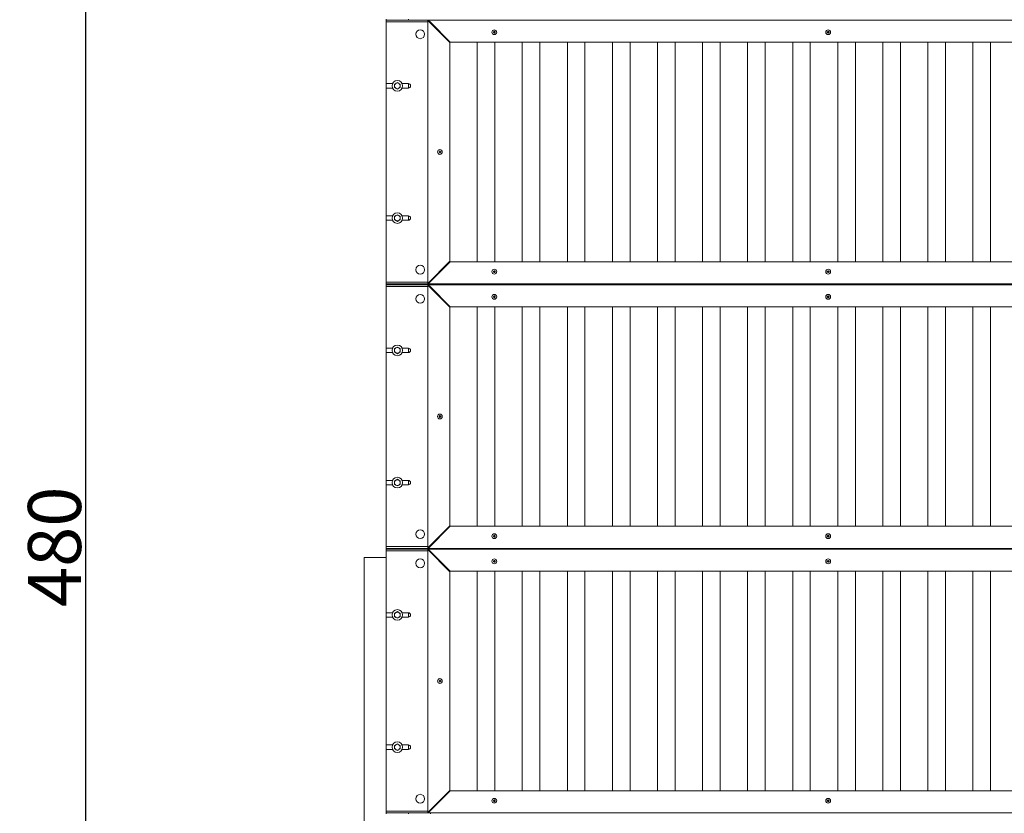
# Model space of a CAD drawing. Units: millimetres. Extents: x 0 to 2963, y 0 to 2095.
# Drawn here: x 829 to 1052, y 539 to 718 of the extents above; entities that cross this region are included whole.
import ezdxf

# ---------------------------------------------------------------- set-up
doc = ezdxf.new("R2010")
doc.units = ezdxf.units.MM
doc.header["$PDSIZE"] = -1
doc.dimstyles.new('Tarifa ACAD', dxfattribs={"dimtxt": 12, "dimasz": 3, "dimexe": 0.18, "dimexo": 1, "dimgap": 1, "dimtad": 1, "dimdec": 0, "dimrnd": 0.5, "dimzin": 0, "dimdsep": 46, "dimtxsty": 'Standard', "dimblk": 'DOT', "dimcen": 0.09, "dimse1": 1, "dimse2": 1, "dimadec": 0, "dimazin": 0, "dimtfac": 1, "dimtdec": 0, "dimtofl": 0, "dimtmove": 0, "dimatfit": 3, "dimfxl": 1, "dimtolj": 1, "dimtzin": 0, "dimarcsym": 0})

# ---------------------------------------------------------------- blocks, each defined once
blk = doc.blocks.new('_Dot')
at = {"color": 0, "linetype": 'ByBlock', "lineweight": -2}
blk.add_line((-0.5, 0), (-1, 0), dxfattribs=at)
at = {"color": 0, "linetype": 'ByBlock', "const_width": 0.5}
blk.add_lwpolyline([(-0.25, 0, 1), (0.25, 0, 1)], format="xyb", close=True, dxfattribs=at)
blk = doc.blocks.new('*D16')
at = {"color": 0, "lineweight": -2}
blk.add_line((843.76, 835.83), (843.76, 362.13), dxfattribs=at)
at = {"layer": 'Defpoints', "color": 0}
for p in [(911.86, 838.83), (843.76, 359.13), (911.86, 359.13)]:
    blk.add_point(p, dxfattribs=at)
at = {"color": 0, "lineweight": -2, "xscale": 3, "yscale": 3, "zscale": 3}
for p, rotation in [((843.76, 838.83), 90), ((843.76, 359.13), 270)]:
    blk.add_blockref('_Dot', p, dxfattribs=dict(at, rotation=rotation))
at = {"color": 0, "insert": (836.76, 598.98), "char_height": 12, "attachment_point": 5, "rotation": 90}
blk.add_mtext('\\A1;480', dxfattribs=at)

msp = doc.modelspace()

# ---------------------------------------------------------------- linework, layer by layer
at = {"color": 7, "linetype": 'Continuous', "lineweight": 15}
for p, q in [((911.86, 718.13), (911.86, 718.33)), ((911.86, 718.13), (921.24, 718.13)), ((911.86, 717.74), (911.86, 718.13)), ((911.86, 717.74), (921.24, 717.74)), ((911.86, 717.74), (921.24, 717.74)), ((911.86, 717.54), (911.86, 717.74)), ((916.85, 718.33), (916.85, 718.13)), ((921.24, 717.74), (921.24, 718.13)), ((921.24, 718.04), (926.23, 713.05)), ((921.24, 658.58), (921.24, 718.04)), ((926.33, 713.15), (921.34, 718.13)), ((921.34, 718.13), (1253.51, 718.13)), ((921.84, 717.64), (921.34, 718.13)), ((926.33, 713.15), (921.84, 717.64)), ((911.86, 703.77), (911.86, 717.54)), ((922.24, 717.04), (922.24, 717.24)), ((936.14, 715.43), (936.14, 715.36)), ((936.33, 715.58), (936.27, 715.58)), ((936.47, 715.36), (936.47, 715.43)), ((1011.7, 715.43), (1011.7, 715.36)), ((1011.9, 715.58), (1011.83, 715.58)), ((1012.03, 715.36), (1012.03, 715.43)), ((926.23, 713.05), (926.23, 713.25)), ((926.33, 713.15), (1248.52, 713.15)), ((926.33, 713.15), (1248.52, 713.15)), ((932.44, 713.15), (932.44, 663.47)), ((936.27, 715.2), (936.33, 715.2)), ((936.43, 663.47), (936.43, 713.15)), ((942.64, 713.15), (942.64, 663.47)), ((946.63, 663.47), (946.63, 713.15)), ((952.83, 713.15), (952.83, 663.47)), ((956.82, 663.47), (956.82, 713.15)), ((963.03, 713.15), (963.03, 663.47)), ((967.02, 663.47), (967.02, 713.15)), ((973.23, 713.15), (973.23, 663.47)), ((977.22, 663.47), (977.22, 713.15)), ((983.43, 713.15), (983.43, 663.47)), ((987.42, 663.47), (987.42, 713.15)), ((993.63, 713.15), (993.63, 663.47)), ((997.62, 663.47), (997.62, 713.15)), ((1003.83, 713.15), (1003.83, 663.47)), ((1007.82, 663.47), (1007.82, 713.15)), ((1011.83, 715.2), (1011.9, 715.2)), ((1014.03, 713.15), (1014.03, 663.47)), ((1018.02, 663.47), (1018.02, 713.15)), ((1024.23, 713.15), (1024.23, 663.47)), ((1028.22, 663.47), (1028.22, 713.15)), ((1034.43, 713.15), (1034.43, 663.47)), ((1038.42, 663.47), (1038.42, 713.15)), ((1044.63, 713.15), (1044.63, 663.47)), ((1048.62, 663.47), (1048.62, 713.15)), ((926.23, 663.57), (926.23, 713.05)), ((913.27, 703.77), (911.86, 703.77)), ((911.86, 703.77), (913.27, 703.77)), ((911.86, 702.77), (911.86, 703.77)), ((911.86, 673.85), (911.86, 702.77)), ((911.86, 702.77), (913.27, 702.77)), ((914.01, 703.82), (913.71, 703.65)), ((913.71, 703.65), (913.71, 703.3)), ((913.71, 703.3), (913.71, 703.25)), ((913.71, 703.25), (913.71, 702.9)), ((913.71, 702.9), (914.01, 702.72)), ((914.06, 703.85), (914.01, 703.82)), ((914.01, 702.72), (914.06, 702.7)), ((914.36, 704.02), (914.06, 703.85)), ((914.06, 702.7), (914.36, 702.52)), ((914.66, 703.85), (914.36, 704.02)), ((914.36, 702.52), (914.66, 702.7)), ((914.7, 703.82), (914.66, 703.85)), ((914.66, 702.7), (914.7, 702.72)), ((915, 703.65), (914.7, 703.82)), ((914.7, 702.72), (915, 702.9)), ((915, 703.3), (915, 703.65)), ((915, 703.25), (915, 703.3)), ((915, 702.9), (915, 703.25)), ((916.85, 703.77), (915.44, 703.77)), ((915.44, 703.77), (916.85, 703.77)), ((915.44, 702.77), (916.85, 702.77)), ((916.85, 703.77), (916.85, 702.77)), ((923.82, 688.35), (923.82, 688.27)), ((924.02, 688.5), (923.95, 688.5)), ((923.95, 688.12), (924.02, 688.12)), ((924.15, 688.27), (924.15, 688.35)), ((913.27, 673.85), (911.86, 673.85)), ((911.86, 673.85), (913.27, 673.85)), ((911.86, 672.85), (911.86, 673.85)), ((914.01, 673.9), (913.71, 673.72)), ((913.71, 673.72), (913.71, 673.37)), ((913.71, 673.37), (913.71, 673.32)), ((913.71, 673.32), (913.71, 672.97)), ((914.06, 673.92), (914.01, 673.9)), ((914.36, 674.1), (914.06, 673.92)), ((914.66, 673.92), (914.36, 674.1)), ((914.7, 673.9), (914.66, 673.92)), ((915, 673.72), (914.7, 673.9)), ((915, 673.37), (915, 673.72)), ((915, 673.32), (915, 673.37)), ((915, 672.97), (915, 673.32)), ((916.85, 673.85), (915.44, 673.85)), ((915.44, 673.85), (916.85, 673.85)), ((916.85, 673.85), (916.85, 672.85)), ((911.86, 672.85), (913.27, 672.85)), ((911.86, 659.08), (911.86, 672.85)), ((913.71, 672.97), (914.01, 672.8)), ((914.01, 672.8), (914.06, 672.77)), ((914.06, 672.77), (914.36, 672.6)), ((914.36, 672.6), (914.66, 672.77)), ((914.66, 672.77), (914.7, 672.8)), ((914.7, 672.8), (915, 672.97)), ((915.44, 672.85), (916.85, 672.85)), ((926.23, 663.57), (921.24, 658.58)), ((921.34, 658.48), (926.33, 663.47)), ((926.23, 663.37), (926.23, 663.57)), ((1248.52, 663.47), (926.33, 663.47)), ((936.14, 661.26), (936.14, 661.19)), ((936.33, 661.42), (936.27, 661.42)), ((936.27, 661.04), (936.33, 661.04)), ((936.47, 661.19), (936.47, 661.26)), ((1011.7, 661.26), (1011.7, 661.19)), ((1011.9, 661.42), (1011.83, 661.42)), ((1011.83, 661.04), (1011.9, 661.04)), ((1012.03, 661.19), (1012.03, 661.26)), ((911.86, 658.88), (911.86, 659.08)), ((911.86, 658.88), (921.24, 658.88)), ((911.86, 658.88), (911.86, 658.48)), ((921.24, 658.88), (911.86, 658.88)), ((911.86, 658.48), (921.24, 658.48)), ((911.86, 658.48), (921.24, 658.48)), ((911.86, 658.28), (911.86, 658.48)), ((911.86, 657.89), (911.86, 658.28)), ((911.86, 658.28), (921.24, 658.28)), ((911.86, 657.89), (921.24, 657.89)), ((911.86, 657.89), (921.24, 657.89)), ((911.86, 657.69), (911.86, 657.89)), ((911.86, 643.92), (911.86, 657.69)), ((916.85, 658.48), (916.85, 658.28)), ((921.24, 658.88), (921.24, 658.48)), ((921.24, 657.89), (921.24, 658.28)), ((921.24, 658.19), (926.23, 653.2)), ((921.24, 598.73), (921.24, 658.19)), ((1253.51, 658.48), (921.34, 658.48)), ((1253.51, 658.48), (921.34, 658.48)), ((921.84, 657.79), (921.34, 658.28)), ((926.33, 653.3), (921.34, 658.28)), ((921.34, 658.28), (1253.51, 658.28)), ((926.33, 653.3), (921.84, 657.79)), ((922.24, 659.38), (922.24, 659.58)), ((922.24, 657.19), (922.24, 657.39)), ((936.14, 655.58), (936.14, 655.51)), ((936.33, 655.73), (936.27, 655.73)), ((936.27, 655.35), (936.33, 655.35)), ((936.47, 655.51), (936.47, 655.58)), ((1011.7, 655.58), (1011.7, 655.51)), ((1011.9, 655.73), (1011.83, 655.73)), ((1011.83, 655.35), (1011.9, 655.35)), ((1012.03, 655.51), (1012.03, 655.58)), ((926.23, 653.2), (926.23, 653.4)), ((926.23, 603.72), (926.23, 653.2)), ((926.33, 653.3), (1248.52, 653.3)), ((926.33, 653.3), (1248.52, 653.3)), ((932.44, 653.3), (932.44, 603.62)), ((936.43, 603.62), (936.43, 653.3)), ((942.64, 653.3), (942.64, 603.62)), ((946.63, 603.62), (946.63, 653.3)), ((952.83, 653.3), (952.83, 603.62)), ((956.82, 603.62), (956.82, 653.3)), ((963.03, 653.3), (963.03, 603.62)), ((967.02, 603.62), (967.02, 653.3)), ((973.23, 653.3), (973.23, 603.62)), ((977.22, 603.62), (977.22, 653.3)), ((983.43, 653.3), (983.43, 603.62)), ((987.42, 603.62), (987.42, 653.3)), ((993.63, 653.3), (993.63, 603.62)), ((997.62, 603.62), (997.62, 653.3)), ((1003.83, 653.3), (1003.83, 603.62)), ((1007.82, 603.62), (1007.82, 653.3)), ((1014.03, 653.3), (1014.03, 603.62)), ((1018.02, 603.62), (1018.02, 653.3)), ((1024.23, 653.3), (1024.23, 603.62)), ((1028.22, 603.62), (1028.22, 653.3)), ((1034.43, 653.3), (1034.43, 603.62)), ((1038.42, 603.62), (1038.42, 653.3)), ((1044.63, 653.3), (1044.63, 603.62)), ((1048.62, 603.62), (1048.62, 653.3)), ((914.36, 644.17), (914.06, 644)), ((914.66, 644), (914.36, 644.17)), ((913.27, 643.92), (911.86, 643.92)), ((911.86, 643.92), (913.27, 643.92)), ((911.86, 642.92), (911.86, 643.92)), ((911.86, 614), (911.86, 642.92)), ((911.86, 642.92), (913.27, 642.92)), ((914.01, 643.97), (913.71, 643.8)), ((913.71, 643.8), (913.71, 643.45)), ((913.71, 643.45), (913.71, 643.4)), ((913.71, 643.4), (913.71, 643.05)), ((913.71, 643.05), (914.01, 642.87)), ((914.06, 644), (914.01, 643.97)), ((914.01, 642.87), (914.06, 642.85)), ((914.06, 642.85), (914.36, 642.67)), ((914.36, 642.67), (914.66, 642.85)), ((914.7, 643.97), (914.66, 644)), ((914.66, 642.85), (914.7, 642.87)), ((915, 643.8), (914.7, 643.97)), ((914.7, 642.87), (915, 643.05)), ((915, 643.45), (915, 643.8)), ((915, 643.4), (915, 643.45)), ((915, 643.05), (915, 643.4)), ((916.85, 643.92), (915.44, 643.92)), ((915.44, 643.92), (916.85, 643.92)), ((915.44, 642.92), (916.85, 642.92)), ((916.85, 643.92), (916.85, 642.92)), ((923.82, 628.5), (923.82, 628.42)), ((924.02, 628.65), (923.95, 628.65)), ((924.15, 628.42), (924.15, 628.5)), ((923.95, 628.27), (924.02, 628.27)), ((913.27, 614), (911.86, 614)), ((911.86, 614), (913.27, 614)), ((911.86, 613), (911.86, 614)), ((911.86, 613), (913.27, 613)), ((911.86, 599.23), (911.86, 613)), ((914.01, 614.05), (913.71, 613.87)), ((913.71, 613.87), (913.71, 613.52)), ((913.71, 613.52), (913.71, 613.47)), ((913.71, 613.47), (913.71, 613.12)), ((913.71, 613.12), (914.01, 612.95)), ((914.06, 614.07), (914.01, 614.05)), ((914.01, 612.95), (914.06, 612.92)), ((914.36, 614.25), (914.06, 614.07)), ((914.06, 612.92), (914.36, 612.75)), ((914.66, 614.07), (914.36, 614.25)), ((914.36, 612.75), (914.66, 612.92)), ((914.7, 614.05), (914.66, 614.07)), ((914.66, 612.92), (914.7, 612.95)), ((915, 613.87), (914.7, 614.05)), ((914.7, 612.95), (915, 613.12)), ((915, 613.52), (915, 613.87)), ((915, 613.47), (915, 613.52)), ((915, 613.12), (915, 613.47)), ((916.85, 614), (915.44, 614)), ((915.44, 614), (916.85, 614)), ((915.44, 613), (916.85, 613)), ((916.85, 614), (916.85, 613)), ((926.23, 603.72), (921.24, 598.73)), ((921.34, 598.63), (926.33, 603.62)), ((926.23, 603.52), (926.23, 603.72)), ((1248.52, 603.62), (926.33, 603.62)), ((922.24, 599.53), (922.24, 599.73)), ((936.14, 601.41), (936.14, 601.34)), ((936.33, 601.57), (936.27, 601.57)), ((936.27, 601.19), (936.33, 601.19)), ((936.47, 601.34), (936.47, 601.41)), ((1011.7, 601.41), (1011.7, 601.34)), ((1011.9, 601.57), (1011.83, 601.57)), ((1011.83, 601.19), (1011.9, 601.19)), ((1012.03, 601.34), (1012.03, 601.41)), ((911.86, 599.03), (911.86, 599.23)), ((911.86, 599.03), (921.24, 599.03)), ((911.86, 599.03), (911.86, 598.63)), ((921.24, 599.03), (911.86, 599.03)), ((911.86, 598.63), (921.24, 598.63)), ((911.86, 598.63), (921.24, 598.63)), ((911.86, 598.43), (911.86, 598.63)), ((911.86, 598.43), (921.24, 598.43)), ((911.86, 598.04), (911.86, 598.43)), ((911.86, 598.04), (921.24, 598.04)), ((911.86, 598.04), (921.24, 598.04)), ((911.86, 597.84), (911.86, 598.04)), ((911.86, 584.07), (911.86, 597.84)), ((916.85, 598.63), (916.85, 598.43)), ((921.24, 599.03), (921.24, 598.63)), ((921.24, 598.04), (921.24, 598.43)), ((921.24, 598.34), (926.23, 593.35)), ((921.24, 538.88), (921.24, 598.34)), ((1253.51, 598.63), (921.34, 598.63)), ((1253.51, 598.63), (921.34, 598.63)), ((921.84, 597.94), (921.34, 598.43)), ((926.33, 593.45), (921.34, 598.43)), ((921.34, 598.43), (1253.51, 598.43)), ((926.33, 593.45), (921.84, 597.94)), ((922.24, 597.34), (922.24, 597.54)), ((906.87, 596.54), (907.47, 596.54)), ((906.87, 596.54), (906.87, 477.44)), ((907.47, 596.54), (911.26, 596.54)), ((911.26, 596.54), (911.86, 596.54)), ((936.14, 595.73), (936.14, 595.66)), ((936.33, 595.88), (936.27, 595.88)), ((936.27, 595.5), (936.33, 595.5)), ((936.47, 595.66), (936.47, 595.73)), ((1011.7, 595.73), (1011.7, 595.66)), ((1011.9, 595.88), (1011.83, 595.88)), ((1011.83, 595.5), (1011.9, 595.5)), ((1012.03, 595.66), (1012.03, 595.73)), ((926.23, 593.35), (926.23, 593.55)), ((926.23, 543.87), (926.23, 593.35)), ((926.33, 593.45), (1248.52, 593.45)), ((926.33, 593.45), (1248.52, 593.45)), ((932.44, 593.45), (932.44, 543.77)), ((936.43, 543.77), (936.43, 593.45)), ((942.64, 593.45), (942.64, 543.77)), ((946.63, 543.77), (946.63, 593.45)), ((952.83, 593.45), (952.83, 543.77)), ((956.82, 543.77), (956.82, 593.45)), ((963.03, 593.45), (963.03, 543.77)), ((967.02, 543.77), (967.02, 593.45)), ((973.23, 593.45), (973.23, 543.77)), ((977.22, 543.77), (977.22, 593.45)), ((983.43, 593.45), (983.43, 543.77)), ((987.42, 543.77), (987.42, 593.45)), ((993.63, 593.45), (993.63, 543.77)), ((997.62, 543.77), (997.62, 593.45)), ((1003.83, 593.45), (1003.83, 543.77)), ((1007.82, 543.77), (1007.82, 593.45)), ((1014.03, 593.45), (1014.03, 543.77)), ((1018.02, 543.77), (1018.02, 593.45)), ((1024.23, 593.45), (1024.23, 543.77)), ((1028.22, 543.77), (1028.22, 593.45)), ((1034.43, 593.45), (1034.43, 543.77)), ((1038.42, 543.77), (1038.42, 593.45)), ((1044.63, 593.45), (1044.63, 543.77)), ((1048.62, 543.77), (1048.62, 593.45)), ((913.27, 584.07), (911.86, 584.07)), ((911.86, 584.07), (913.27, 584.07)), ((911.86, 583.07), (911.86, 584.07)), ((914.01, 584.12), (913.71, 583.95)), ((913.71, 583.95), (913.71, 583.6)), ((914.06, 584.15), (914.01, 584.12)), ((914.36, 584.32), (914.06, 584.15)), ((914.66, 584.15), (914.36, 584.32)), ((914.7, 584.12), (914.66, 584.15)), ((915, 583.95), (914.7, 584.12)), ((915, 583.6), (915, 583.95)), ((916.85, 584.07), (915.44, 584.07)), ((915.44, 584.07), (916.85, 584.07)), ((916.85, 584.07), (916.85, 583.07)), ((911.86, 554.15), (911.86, 583.07)), ((911.86, 583.07), (913.27, 583.07)), ((913.71, 583.6), (913.71, 583.55)), ((913.71, 583.55), (913.71, 583.2)), ((913.71, 583.2), (914.01, 583.02)), ((914.01, 583.02), (914.06, 583)), ((914.06, 583), (914.36, 582.82)), ((914.36, 582.82), (914.66, 583)), ((914.66, 583), (914.7, 583.02)), ((914.7, 583.02), (915, 583.2)), ((915, 583.55), (915, 583.6)), ((915, 583.2), (915, 583.55)), ((915.44, 583.07), (916.85, 583.07)), ((923.82, 568.65), (923.82, 568.57)), ((924.02, 568.8), (923.95, 568.8)), ((923.95, 568.42), (924.02, 568.42)), ((924.15, 568.57), (924.15, 568.65)), ((913.27, 554.15), (911.86, 554.15)), ((911.86, 554.15), (913.27, 554.15)), ((911.86, 553.15), (911.86, 554.15)), ((911.86, 553.15), (913.27, 553.15)), ((911.86, 539.38), (911.86, 553.15)), ((914.01, 554.2), (913.71, 554.02)), ((913.71, 554.02), (913.71, 553.67)), ((913.71, 553.67), (913.71, 553.62)), ((913.71, 553.62), (913.71, 553.27)), ((913.71, 553.27), (914.01, 553.1)), ((914.06, 554.22), (914.01, 554.2)), ((914.01, 553.1), (914.06, 553.07)), ((914.36, 554.4), (914.06, 554.22)), ((914.06, 553.07), (914.36, 552.9)), ((914.66, 554.22), (914.36, 554.4)), ((914.36, 552.9), (914.66, 553.07)), ((914.7, 554.2), (914.66, 554.22)), ((914.66, 553.07), (914.7, 553.1)), ((915, 554.02), (914.7, 554.2)), ((914.7, 553.1), (915, 553.27)), ((915, 553.67), (915, 554.02)), ((915, 553.62), (915, 553.67)), ((915, 553.27), (915, 553.62)), ((916.85, 554.15), (915.44, 554.15)), ((915.44, 554.15), (916.85, 554.15)), ((915.44, 553.15), (916.85, 553.15)), ((916.85, 554.15), (916.85, 553.15)), ((926.23, 543.87), (921.24, 538.88)), ((921.34, 538.78), (926.33, 543.77)), ((926.23, 543.67), (926.23, 543.87)), ((1248.52, 543.77), (926.33, 543.77)), ((936.14, 541.56), (936.14, 541.49)), ((936.33, 541.72), (936.27, 541.72)), ((936.47, 541.49), (936.47, 541.56)), ((1011.7, 541.56), (1011.7, 541.49)), ((1011.9, 541.72), (1011.83, 541.72)), ((1012.03, 541.49), (1012.03, 541.56)), ((911.86, 539.18), (911.86, 539.38)), ((921.84, 539.48), (921.84, 539.28)), ((922.24, 539.68), (922.24, 539.88)), ((936.27, 541.34), (936.33, 541.34)), ((1011.83, 541.34), (1011.9, 541.34)), ((911.86, 539.18), (921.24, 539.18)), ((911.86, 539.18), (911.86, 538.78)), ((921.24, 539.18), (911.86, 539.18)), ((911.86, 538.78), (921.24, 538.78)), ((911.86, 538.78), (921.24, 538.78)), ((911.86, 538.58), (911.86, 538.78)), ((916.85, 538.78), (916.85, 538.58)), ((921.24, 539.18), (921.24, 538.78)), ((1253.51, 538.78), (921.34, 538.78)), ((1253.51, 538.78), (921.34, 538.78)), ((921.84, 538.78), (921.84, 538.58))]:
    msp.add_line(p, q, dxfattribs=at)
for centre, radius in [((919.54, 714.94), 0.997), ((936.3, 715.39), 0.539), ((1011.86, 715.39), 0.539), ((914.36, 703.27), 1.2), ((923.98, 688.31), 0.539), ((914.36, 673.35), 1.2), ((919.54, 661.68), 0.997), ((936.3, 661.23), 0.539), ((1011.86, 661.23), 0.539), ((919.54, 655.09), 0.997), ((936.3, 655.54), 0.539), ((1011.86, 655.54), 0.539), ((914.36, 643.42), 1.2), ((923.98, 628.46), 0.539), ((914.36, 613.5), 1.2), ((919.54, 601.83), 0.997), ((936.3, 601.38), 0.539), ((1011.86, 601.38), 0.539), ((919.54, 595.24), 0.998), ((936.3, 595.69), 0.539), ((1011.86, 595.69), 0.539), ((914.36, 583.57), 1.2), ((923.98, 568.61), 0.539), ((914.36, 553.65), 1.2), ((919.54, 541.98), 0.998), ((936.3, 541.53), 0.539), ((1011.86, 541.53), 0.539)]:
    msp.add_circle(centre, radius, dxfattribs=at)
for centre, radius, start, end in [((936.17, 715.53), 0.0855, 226.5201, 59.0718), ((945.37, 715.39), 9.26, 179.5189, 180.4811), ((936.32, 715.56), 0.222, 203.1106, 215.3135), ((936.32, 715.23), 0.222, 144.6865, 156.8894), ((936.17, 715.25), 0.0855, 300.9309, 133.4772), ((936.17, 715.53), 0.108, 250.0424, 28.8003), ((936.17, 715.25), 0.108, 331.1997, 109.9576), ((936.3, 706.4), 9.21, 89.4645, 90.5355), ((936.16, 715.4), 0.21, 59.0118, 74.5801), ((936.43, 715.53), 0.108, 151.1997, 289.9576), ((936.43, 715.25), 0.108, 70.0424, 208.8003), ((936.44, 715.4), 0.21, 105.4199, 120.9882), ((936.43, 715.53), 0.0855, 120.9309, 313.4772), ((936.43, 715.25), 0.0855, 46.5201, 239.0718), ((936.29, 715.56), 0.222, 324.6865, 336.8894), ((936.29, 715.23), 0.222, 23.1106, 35.3135), ((927.23, 715.39), 9.26, 359.5189, 0.4811), ((1011.73, 715.53), 0.0855, 226.5201, 59.0718), ((1020.93, 715.39), 9.26, 179.5189, 180.4811), ((1011.88, 715.56), 0.222, 203.1106, 215.3135), ((1011.88, 715.23), 0.222, 144.6865, 156.8894), ((1011.73, 715.25), 0.0855, 300.9309, 133.4772), ((1011.73, 715.53), 0.108, 250.0424, 28.8003), ((1011.73, 715.25), 0.108, 331.1997, 109.9576), ((1011.86, 706.4), 9.21, 89.4645, 90.5355), ((1011.72, 715.4), 0.21, 59.0118, 74.5801), ((1011.99, 715.53), 0.108, 151.1997, 289.9576), ((1011.99, 715.25), 0.108, 70.0424, 208.8003), ((1012, 715.4), 0.21, 105.4199, 120.9882), ((1011.99, 715.53), 0.0855, 120.9309, 313.4772), ((1011.99, 715.25), 0.0855, 46.5201, 239.0718), ((1011.85, 715.56), 0.222, 324.6865, 336.8894), ((1011.85, 715.23), 0.222, 23.1106, 35.3135), ((1002.79, 715.39), 9.26, 359.5189, 0.4811), ((936.16, 715.38), 0.21, 285.4199, 300.9882), ((936.3, 724.39), 9.21, 269.4645, 270.5355), ((936.44, 715.38), 0.21, 239.0118, 254.5801), ((1011.72, 715.38), 0.21, 285.4199, 300.9882), ((1011.86, 724.39), 9.21, 269.4645, 270.5355), ((1012, 715.38), 0.21, 239.0118, 254.5801), ((914.36, 703.27), 0.649, 122.3676, 177.6324), ((914.36, 703.27), 0.649, 182.3676, 237.6324), ((914.36, 703.27), 0.649, 62.3676, 117.6324), ((914.36, 703.27), 0.649, 242.3676, 297.6324), ((914.36, 703.27), 0.649, 2.3676, 57.6324), ((914.36, 703.27), 0.649, 302.3676, 357.6324), ((916.85, 703.27), 0.499, 270, 90), ((923.85, 688.45), 0.0855, 226.5201, 59.0718), ((933.05, 688.31), 9.26, 179.5189, 180.4811), ((924, 688.47), 0.222, 203.1106, 215.3135), ((924, 688.14), 0.222, 144.6865, 156.8894), ((923.85, 688.17), 0.0855, 300.9309, 133.4772), ((923.85, 688.45), 0.108, 250.0424, 28.8003), ((923.85, 688.17), 0.108, 331.1997, 109.9576), ((923.98, 679.32), 9.21, 89.4645, 90.5355), ((923.84, 688.32), 0.21, 59.0118, 74.5801), ((923.84, 688.3), 0.21, 285.4199, 300.9882), ((923.98, 697.3), 9.21, 269.4645, 270.5355), ((924.11, 688.45), 0.108, 151.1997, 289.9576), ((924.11, 688.17), 0.108, 70.0424, 208.8003), ((924.12, 688.32), 0.21, 105.4199, 120.9882), ((924.12, 688.3), 0.21, 239.0118, 254.5801), ((924.11, 688.45), 0.0855, 120.9309, 313.4772), ((924.11, 688.17), 0.0855, 46.5201, 239.0718), ((923.97, 688.47), 0.222, 324.6865, 336.8894), ((923.97, 688.14), 0.222, 23.1106, 35.3135), ((914.91, 688.31), 9.26, 359.5189, 0.4811), ((914.36, 673.35), 0.649, 122.3676, 177.6324), ((914.36, 673.35), 0.649, 182.3676, 237.6324), ((914.36, 673.35), 0.649, 62.3676, 117.6324), ((914.36, 673.35), 0.649, 2.3676, 57.6324), ((914.36, 673.35), 0.649, 302.3676, 357.6324), ((916.85, 673.35), 0.499, 270, 90), ((914.36, 673.35), 0.649, 242.3676, 297.6324), ((936.17, 661.37), 0.0855, 226.5201, 59.0718), ((945.37, 661.23), 9.26, 179.5189, 180.4811), ((936.32, 661.39), 0.222, 203.1106, 215.3135), ((936.32, 661.06), 0.222, 144.6865, 156.8894), ((936.17, 661.09), 0.0855, 300.9309, 133.4772), ((936.17, 661.37), 0.108, 250.0424, 28.8003), ((936.17, 661.09), 0.108, 331.1997, 109.9576), ((936.3, 652.23), 9.21, 89.4645, 90.5355), ((936.16, 661.24), 0.21, 59.0118, 74.5801), ((936.16, 661.22), 0.21, 285.4199, 300.9882), ((936.3, 670.22), 9.21, 269.4645, 270.5355), ((936.43, 661.37), 0.108, 151.1997, 289.9576), ((936.43, 661.09), 0.108, 70.0424, 208.8003), ((936.44, 661.24), 0.21, 105.4199, 120.9882), ((936.44, 661.22), 0.21, 239.0118, 254.5801), ((936.43, 661.37), 0.0855, 120.9309, 313.4772), ((936.43, 661.09), 0.0855, 46.5201, 239.0718), ((936.29, 661.39), 0.222, 324.6865, 336.8894), ((936.29, 661.06), 0.222, 23.1106, 35.3135), ((927.23, 661.23), 9.26, 359.5189, 0.4811), ((1011.73, 661.37), 0.0855, 226.5201, 59.0718), ((1020.93, 661.23), 9.26, 179.5189, 180.4811), ((1011.88, 661.39), 0.222, 203.1106, 215.3135), ((1011.88, 661.06), 0.222, 144.6865, 156.8894), ((1011.73, 661.09), 0.0855, 300.9309, 133.4772), ((1011.73, 661.37), 0.108, 250.0424, 28.8003), ((1011.73, 661.09), 0.108, 331.1997, 109.9576), ((1011.86, 652.23), 9.21, 89.4645, 90.5355), ((1011.72, 661.24), 0.21, 59.0118, 74.5801), ((1011.72, 661.22), 0.21, 285.4199, 300.9882), ((1011.86, 670.22), 9.21, 269.4645, 270.5355), ((1011.99, 661.37), 0.108, 151.1997, 289.9576), ((1011.99, 661.09), 0.108, 70.0424, 208.8003), ((1012, 661.24), 0.21, 105.4199, 120.9882), ((1012, 661.22), 0.21, 239.0118, 254.5801), ((1011.99, 661.37), 0.0855, 120.9309, 313.4772), ((1011.99, 661.09), 0.0855, 46.5201, 239.0718), ((1011.85, 661.39), 0.222, 324.6865, 336.8894), ((1011.85, 661.06), 0.222, 23.1106, 35.3135), ((1002.79, 661.23), 9.26, 359.5189, 0.4811), ((936.17, 655.68), 0.0855, 226.5201, 59.0718), ((945.37, 655.54), 9.26, 179.5189, 180.4811), ((936.32, 655.71), 0.222, 203.1106, 215.3135), ((936.32, 655.38), 0.222, 144.6865, 156.8894), ((936.17, 655.4), 0.0855, 300.9309, 133.4772), ((936.17, 655.68), 0.108, 250.0424, 28.8003), ((936.17, 655.4), 0.108, 331.1997, 109.9576), ((936.3, 646.55), 9.21, 89.4645, 90.5355), ((936.16, 655.55), 0.21, 59.0118, 74.5801), ((936.16, 655.53), 0.21, 285.4199, 300.9882), ((936.3, 664.54), 9.21, 269.4645, 270.5355), ((936.43, 655.68), 0.108, 151.1997, 289.9576), ((936.43, 655.4), 0.108, 70.0424, 208.8003), ((936.44, 655.55), 0.21, 105.4199, 120.9882), ((936.44, 655.53), 0.21, 239.0118, 254.5801), ((936.43, 655.68), 0.0855, 120.9309, 313.4772), ((936.43, 655.4), 0.0855, 46.5201, 239.0718), ((936.29, 655.71), 0.222, 324.6865, 336.8894), ((936.29, 655.38), 0.222, 23.1106, 35.3135), ((927.23, 655.54), 9.26, 359.5189, 0.4811), ((1011.73, 655.68), 0.0855, 226.5201, 59.0718), ((1020.93, 655.54), 9.26, 179.5189, 180.4811), ((1011.88, 655.71), 0.222, 203.1106, 215.3135), ((1011.88, 655.38), 0.222, 144.6865, 156.8894), ((1011.73, 655.4), 0.0855, 300.9309, 133.4772), ((1011.73, 655.68), 0.108, 250.0424, 28.8003), ((1011.73, 655.4), 0.108, 331.1997, 109.9576), ((1011.86, 646.55), 9.21, 89.4645, 90.5355), ((1011.72, 655.55), 0.21, 59.0118, 74.5801), ((1011.72, 655.53), 0.21, 285.4199, 300.9882), ((1011.86, 664.54), 9.21, 269.4645, 270.5355), ((1011.99, 655.68), 0.108, 151.1997, 289.9576), ((1011.99, 655.4), 0.108, 70.0424, 208.8003), ((1012, 655.55), 0.21, 105.4199, 120.9882), ((1012, 655.53), 0.21, 239.0118, 254.5801), ((1011.99, 655.68), 0.0855, 120.9309, 313.4772), ((1011.99, 655.4), 0.0855, 46.5201, 239.0718), ((1011.85, 655.71), 0.222, 324.6865, 336.8894), ((1011.85, 655.38), 0.222, 23.1106, 35.3135), ((1002.79, 655.54), 9.26, 359.5189, 0.4811), ((914.36, 643.42), 0.649, 62.3676, 117.6324), ((914.36, 643.42), 0.649, 122.3676, 177.6324), ((914.36, 643.42), 0.649, 182.3676, 237.6324), ((914.36, 643.42), 0.649, 242.3676, 297.6324), ((914.36, 643.42), 0.649, 2.3676, 57.6324), ((914.36, 643.42), 0.649, 302.3676, 357.6324), ((916.85, 643.42), 0.499, 270, 90), ((923.85, 628.6), 0.0855, 226.5201, 59.0718), ((933.05, 628.46), 9.26, 179.5189, 180.4811), ((924, 628.62), 0.222, 203.1106, 215.3135), ((924, 628.29), 0.222, 144.6865, 156.8894), ((923.85, 628.6), 0.108, 250.0424, 28.8003), ((923.85, 628.32), 0.108, 331.1997, 109.9576), ((923.98, 619.47), 9.21, 89.4645, 90.5355), ((923.84, 628.47), 0.21, 59.0118, 74.5801), ((924.11, 628.6), 0.108, 151.1997, 289.9576), ((924.11, 628.32), 0.108, 70.0424, 208.8003), ((924.12, 628.47), 0.21, 105.4199, 120.9882), ((924.11, 628.6), 0.0855, 120.9309, 313.4772), ((923.97, 628.62), 0.222, 324.6865, 336.8894), ((923.97, 628.29), 0.222, 23.1106, 35.3135), ((914.91, 628.46), 9.26, 359.5189, 0.4811), ((923.85, 628.32), 0.0855, 300.9309, 133.4772), ((923.84, 628.45), 0.21, 285.4199, 300.9882), ((923.98, 637.45), 9.21, 269.4645, 270.5355), ((924.12, 628.45), 0.21, 239.0118, 254.5801), ((924.11, 628.32), 0.0855, 46.5201, 239.0718), ((914.36, 613.5), 0.649, 122.3676, 177.6324), ((914.36, 613.5), 0.649, 182.3676, 237.6324), ((914.36, 613.5), 0.649, 62.3676, 117.6324), ((914.36, 613.5), 0.649, 242.3676, 297.6324), ((914.36, 613.5), 0.649, 2.3676, 57.6324), ((914.36, 613.5), 0.649, 302.3676, 357.6324), ((916.85, 613.5), 0.499, 270, 90), ((936.17, 601.52), 0.0855, 226.5201, 59.0718), ((945.37, 601.38), 9.26, 179.5189, 180.4811), ((936.32, 601.54), 0.222, 203.1106, 215.3135), ((936.32, 601.21), 0.222, 144.6865, 156.8894), ((936.17, 601.24), 0.0855, 300.9309, 133.4772), ((936.17, 601.52), 0.108, 250.0424, 28.8003), ((936.17, 601.24), 0.108, 331.1997, 109.9576), ((936.3, 592.38), 9.21, 89.4645, 90.5355), ((936.16, 601.39), 0.21, 59.0118, 74.5801), ((936.16, 601.37), 0.21, 285.4199, 300.9882), ((936.3, 610.37), 9.21, 269.4645, 270.5355), ((936.43, 601.52), 0.108, 151.1997, 289.9576), ((936.43, 601.24), 0.108, 70.0424, 208.8003), ((936.44, 601.39), 0.21, 105.4199, 120.9882), ((936.44, 601.37), 0.21, 239.0118, 254.5801), ((936.43, 601.52), 0.0855, 120.9309, 313.4772), ((936.43, 601.24), 0.0855, 46.5201, 239.0718), ((936.29, 601.54), 0.222, 324.6865, 336.8894), ((936.29, 601.21), 0.222, 23.1106, 35.3135), ((927.23, 601.38), 9.26, 359.5189, 0.4811), ((1011.73, 601.52), 0.0855, 226.5201, 59.0718), ((1020.93, 601.38), 9.26, 179.5189, 180.4811), ((1011.88, 601.54), 0.222, 203.1106, 215.3135), ((1011.88, 601.21), 0.222, 144.6865, 156.8894), ((1011.73, 601.24), 0.0855, 300.9309, 133.4772), ((1011.73, 601.52), 0.108, 250.0424, 28.8003), ((1011.73, 601.24), 0.108, 331.1997, 109.9576), ((1011.86, 592.38), 9.21, 89.4645, 90.5355), ((1011.72, 601.39), 0.21, 59.0118, 74.5801), ((1011.72, 601.37), 0.21, 285.4199, 300.9882), ((1011.86, 610.37), 9.21, 269.4645, 270.5355), ((1011.99, 601.52), 0.108, 151.1997, 289.9576), ((1011.99, 601.24), 0.108, 70.0424, 208.8003), ((1012, 601.39), 0.21, 105.4199, 120.9882), ((1012, 601.37), 0.21, 239.0118, 254.5801), ((1011.99, 601.52), 0.0855, 120.9309, 313.4772), ((1011.99, 601.24), 0.0855, 46.5201, 239.0718), ((1011.85, 601.54), 0.222, 324.6865, 336.8894), ((1011.85, 601.21), 0.222, 23.1106, 35.3135), ((1002.79, 601.38), 9.26, 359.5189, 0.4811), ((936.17, 595.83), 0.0855, 226.5201, 59.0718), ((945.37, 595.69), 9.26, 179.5189, 180.4811), ((936.32, 595.86), 0.222, 203.1106, 215.3135), ((936.32, 595.53), 0.222, 144.6865, 156.8894), ((936.17, 595.55), 0.0855, 300.9309, 133.4772), ((936.17, 595.83), 0.108, 250.0424, 28.8003), ((936.17, 595.55), 0.108, 331.1997, 109.9576), ((936.3, 586.7), 9.21, 89.4645, 90.5355), ((936.16, 595.7), 0.21, 59.0118, 74.5801), ((936.16, 595.68), 0.21, 285.4199, 300.9882), ((936.3, 604.69), 9.21, 269.4645, 270.5355), ((936.43, 595.83), 0.108, 151.1997, 289.9576), ((936.43, 595.55), 0.108, 70.0424, 208.8003), ((936.44, 595.7), 0.21, 105.4199, 120.9882), ((936.44, 595.68), 0.21, 239.0118, 254.5801), ((936.43, 595.83), 0.0855, 120.9309, 313.4772), ((936.43, 595.55), 0.0855, 46.5201, 239.0718), ((936.29, 595.86), 0.222, 324.6865, 336.8894), ((936.29, 595.53), 0.222, 23.1106, 35.3135), ((927.23, 595.69), 9.26, 359.5189, 0.4811), ((1011.73, 595.83), 0.0855, 226.5201, 59.0718), ((1020.93, 595.69), 9.26, 179.5189, 180.4811), ((1011.88, 595.86), 0.222, 203.1106, 215.3135), ((1011.88, 595.53), 0.222, 144.6865, 156.8894), ((1011.73, 595.55), 0.0855, 300.9309, 133.4772), ((1011.73, 595.83), 0.108, 250.0424, 28.8003), ((1011.73, 595.55), 0.108, 331.1997, 109.9576), ((1011.86, 586.7), 9.21, 89.4645, 90.5355), ((1011.72, 595.7), 0.21, 59.0118, 74.5801), ((1011.72, 595.68), 0.21, 285.4199, 300.9882), ((1011.86, 604.69), 9.21, 269.4645, 270.5355), ((1011.99, 595.83), 0.108, 151.1997, 289.9576), ((1011.99, 595.55), 0.108, 70.0424, 208.8003), ((1012, 595.7), 0.21, 105.4199, 120.9882), ((1012, 595.68), 0.21, 239.0118, 254.5801), ((1011.99, 595.83), 0.0855, 120.9309, 313.4772), ((1011.99, 595.55), 0.0855, 46.5201, 239.0718), ((1011.85, 595.86), 0.222, 324.6865, 336.8894), ((1011.85, 595.53), 0.222, 23.1106, 35.3135), ((1002.79, 595.69), 9.26, 359.5189, 0.4811), ((914.36, 583.57), 0.649, 122.3676, 177.6324), ((914.36, 583.57), 0.649, 62.3676, 117.6324), ((914.36, 583.57), 0.649, 2.3676, 57.6324), ((916.85, 583.57), 0.499, 270, 90), ((914.36, 583.57), 0.649, 182.3676, 237.6324), ((914.36, 583.57), 0.649, 242.3676, 297.6324), ((914.36, 583.57), 0.649, 302.3676, 357.6324), ((923.85, 568.75), 0.0855, 226.5201, 59.0718), ((933.05, 568.61), 9.26, 179.5189, 180.4811), ((924, 568.77), 0.222, 203.1106, 215.3135), ((924, 568.44), 0.222, 144.6865, 156.8894), ((923.85, 568.47), 0.0855, 300.9309, 133.4772), ((923.85, 568.75), 0.108, 250.0424, 28.8003), ((923.85, 568.47), 0.108, 331.1997, 109.9576), ((923.98, 559.62), 9.21, 89.4645, 90.5355), ((923.84, 568.62), 0.21, 59.0118, 74.5801), ((923.84, 568.6), 0.21, 285.4199, 300.9882), ((923.98, 577.6), 9.21, 269.4645, 270.5355), ((924.11, 568.75), 0.108, 151.1997, 289.9576), ((924.11, 568.47), 0.108, 70.0424, 208.8003), ((924.12, 568.62), 0.21, 105.4199, 120.9882), ((924.12, 568.6), 0.21, 239.0118, 254.5801), ((924.11, 568.75), 0.0855, 120.9309, 313.4772), ((924.11, 568.47), 0.0855, 46.5201, 239.0718), ((923.97, 568.77), 0.222, 324.6865, 336.8894), ((923.97, 568.44), 0.222, 23.1106, 35.3135), ((914.91, 568.61), 9.26, 359.5189, 0.4811), ((914.36, 553.65), 0.649, 122.3676, 177.6324), ((914.36, 553.65), 0.649, 182.3676, 237.6324), ((914.36, 553.65), 0.649, 62.3676, 117.6324), ((914.36, 553.65), 0.649, 242.3676, 297.6324), ((914.36, 553.65), 0.649, 2.3676, 57.6324), ((914.36, 553.65), 0.649, 302.3676, 357.6324), ((916.85, 553.65), 0.499, 270, 90), ((936.17, 541.67), 0.0855, 226.5201, 59.0718), ((945.37, 541.53), 9.26, 179.5189, 180.4811), ((936.32, 541.69), 0.222, 203.1106, 215.3135), ((936.17, 541.67), 0.108, 250.0424, 28.8003), ((936.3, 532.53), 9.21, 89.4645, 90.5355), ((936.16, 541.54), 0.21, 59.0118, 74.5801), ((936.43, 541.67), 0.108, 151.1997, 289.9576), ((936.44, 541.54), 0.21, 105.4199, 120.9882), ((936.43, 541.67), 0.0855, 120.9309, 313.4772), ((936.29, 541.69), 0.222, 324.6865, 336.8894), ((927.23, 541.53), 9.26, 359.5189, 0.4811), ((1011.73, 541.67), 0.0855, 226.5201, 59.0718), ((1020.93, 541.53), 9.26, 179.5189, 180.4811), ((1011.88, 541.69), 0.222, 203.1106, 215.3135), ((1011.73, 541.67), 0.108, 250.0424, 28.8003), ((1011.86, 532.53), 9.21, 89.4645, 90.5355), ((1011.72, 541.54), 0.21, 59.0118, 74.5801), ((1011.99, 541.67), 0.108, 151.1997, 289.9576), ((1012, 541.54), 0.21, 105.4199, 120.9882), ((1011.99, 541.67), 0.0855, 120.9309, 313.4772), ((1011.85, 541.69), 0.222, 324.6865, 336.8894), ((1002.79, 541.53), 9.26, 359.5189, 0.4811), ((936.32, 541.36), 0.222, 144.6865, 156.8894), ((936.17, 541.39), 0.0855, 300.9309, 133.4772), ((936.17, 541.39), 0.108, 331.1997, 109.9576), ((936.16, 541.52), 0.21, 285.4199, 300.9882), ((936.3, 550.52), 9.21, 269.4645, 270.5355), ((936.43, 541.39), 0.108, 70.0424, 208.8003), ((936.44, 541.52), 0.21, 239.0118, 254.5801), ((936.43, 541.39), 0.0855, 46.5201, 239.0718), ((936.29, 541.36), 0.222, 23.1106, 35.3135), ((1011.88, 541.36), 0.222, 144.6865, 156.8894), ((1011.73, 541.39), 0.0855, 300.9309, 133.4772), ((1011.73, 541.39), 0.108, 331.1997, 109.9576), ((1011.72, 541.52), 0.21, 285.4199, 300.9882), ((1011.86, 550.52), 9.21, 269.4645, 270.5355), ((1011.99, 541.39), 0.108, 70.0424, 208.8003), ((1012, 541.52), 0.21, 239.0118, 254.5801), ((1011.99, 541.39), 0.0855, 46.5201, 239.0718), ((1011.85, 541.36), 0.222, 23.1106, 35.3135)]:
    msp.add_arc(centre, radius, start, end, dxfattribs=at)

# ---------------------------------------------------------------- dimensions: what is measured, and where the dimension line sits
dim = msp.add_linear_dim(base=(843.76, 359.13), p1=(911.86, 838.83), p2=(911.86, 359.13), angle=90, dimstyle='Tarifa ACAD')
dim.commit()
dim.dimension.update_dxf_attribs({"geometry": '*D16', "text_midpoint": (836.76, 598.98)})

doc.saveas('drawing.dxf')
